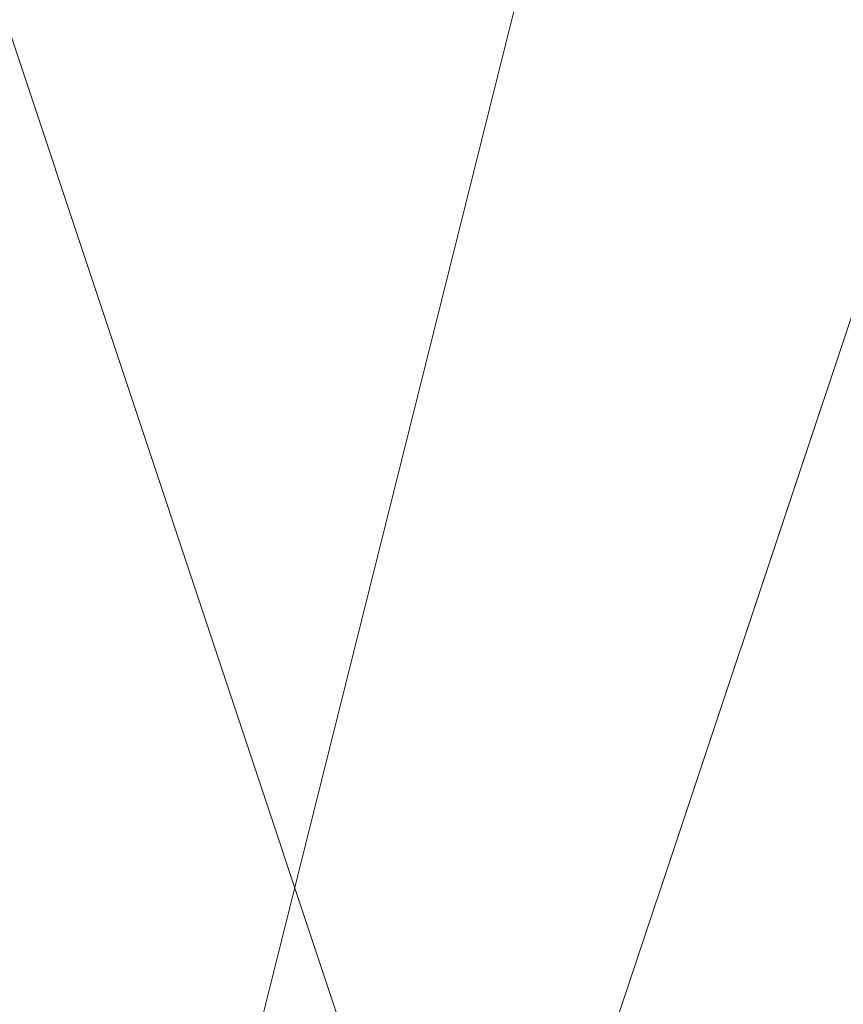
# Model space of a CAD drawing. Units: millimetres. Extents: x 2 to 5998, y -2100 to 2100.
# Drawn here: x 2403 to 2403, y -293 to -293 of the extents above; entities that cross this region are included whole.
import ezdxf

# ---------------------------------------------------------------- set-up
doc = ezdxf.new("R2010")
doc.units = ezdxf.units.MM
doc.layers.add('stål', color=253, linetype='Continuous', lineweight=9)

msp = doc.modelspace()

# ---------------------------------------------------------------- linework, layer by layer
at = {"layer": 'stål', "flags": 128}
for points in [[(2405.576781, -295.946556), (2406.534948, -295.627167), (2406.854337, -295.307778), (2407.812505, -294.030221), (2407.812505, -292.752665), (2407.493116, -292.113887), (2407.173727, -291.794498), (2406.854337, -291.475109), (2405.89617, -290.836331), (2404.938003, -290.836331), (2404.299225, -291.15572), (2403.660447, -291.475109), (2403.021669, -292.433276), (2402.70228, -293.072054), (2403.021669, -294.030221), (2403.341058, -294.988389), (2403.979836, -295.627167), (2404.938003, -295.946556)], [(2405.576781, -290.836331), (2404.299225, -291.15572), (2403.021669, -292.113887), (2402.70228, -293.391443), (2403.341058, -294.668999), (2403.341058, -294.668999), (2404.299225, -295.627167), (2405.576781, -295.946556)], [(2405.257392, -290.836331), (2404.299225, -291.15572), (2403.660447, -291.794498), (2403.021669, -292.433276), (2402.70228, -293.391443), (2403.021669, -294.668999), (2403.979836, -295.307778), (2404.938003, -295.946556)], [(2405.89617, -290.836331), (2404.938003, -290.836331), (2403.979836, -291.15572), (2403.341058, -291.794498), (2403.021669, -292.433276), (2402.70228, -293.391443), (2403.021669, -294.34961), (2403.341058, -294.988389), (2404.299225, -295.627167), (2405.257392, -295.946556)], [(2405.89617, -295.946556), (2406.854337, -295.307778), (2407.493116, -294.668999), (2407.812505, -293.710832), (2407.812505, -292.752665), (2407.493116, -292.113887), (2406.854337, -291.475109), (2405.89617, -290.836331), (2404.938003, -290.836331), (2404.299225, -291.15572), (2403.341058, -291.794498), (2403.021669, -292.433276), (2402.70228, -293.391443), (2403.021669, -294.34961), (2403.341058, -294.988389), (2404.299225, -295.627167), (2404.938003, -295.946556)], [(2405.89617, -295.946556), (2406.854337, -295.307778), (2407.493116, -294.668999), (2407.812505, -294.030221), (2407.812505, -293.072054), (2407.493116, -292.113887), (2406.854337, -291.475109), (2405.89617, -290.836331), (2405.257392, -290.836331), (2404.299225, -291.15572), (2403.341058, -291.794498), (2403.021669, -292.433276), (2402.70228, -293.391443), (2403.021669, -294.34961), (2403.341058, -294.668999), (2403.341058, -294.668999), (2403.979836, -295.307778), (2404.618614, -295.946556)], [(2406.215559, -295.946556), (2406.854337, -295.307778), (2407.493116, -294.668999), (2407.812505, -293.710832), (2407.812505, -292.752665), (2407.493116, -292.113887), (2406.854337, -291.15572), (2405.89617, -290.836331), (2404.938003, -290.836331), (2403.979836, -291.15572), (2403.341058, -291.794498), (2403.021669, -292.433276), (2402.70228, -293.391443), (2403.021669, -294.34961), (2403.341058, -295.307778), (2404.299225, -295.627167), (2405.257392, -295.946556)], [(2405.89617, -295.946556), (2406.854337, -295.307778), (2407.493116, -294.668999), (2407.812505, -293.710832), (2407.812505, -292.752665), (2407.493116, -292.113887), (2406.854337, -291.475109), (2405.89617, -290.836331), (2404.938003, -290.836331), (2404.299225, -291.15572), (2403.341058, -291.794498), (2403.021669, -292.433276), (2402.70228, -293.391443), (2403.021669, -294.34961), (2403.341058, -294.988389), (2404.299225, -295.627167), (2404.938003, -295.946556)], [(2405.89617, -295.946556), (2406.854337, -295.307778), (2407.493116, -294.668999), (2407.812505, -294.030221), (2407.812505, -293.072054), (2407.493116, -292.113887), (2406.854337, -291.475109), (2405.89617, -290.836331), (2405.257392, -290.836331), (2404.299225, -291.15572), (2403.341058, -291.794498), (2403.021669, -292.433276), (2402.70228, -293.391443), (2403.021669, -294.34961), (2403.021669, -294.668999), (2403.021669, -294.668999), (2403.979836, -295.627167), (2404.618614, -295.946556)], [(2405.89617, -295.946556), (2406.854337, -295.307778), (2407.493116, -294.668999), (2407.812505, -293.710832), (2407.812505, -292.752665), (2407.493116, -292.113887), (2406.854337, -291.15572), (2405.89617, -290.836331), (2404.938003, -290.836331), (2403.979836, -291.15572), (2403.341058, -291.794498), (2403.021669, -292.433276), (2402.70228, -293.391443), (2403.021669, -294.34961), (2403.341058, -294.988389), (2403.979836, -295.627167), (2404.938003, -295.946556)], [(2405.89617, -295.946556), (2406.854337, -295.627167), (2407.493116, -294.668999), (2407.812505, -294.030221), (2407.812505, -293.072054), (2407.493116, -292.113887), (2406.854337, -291.475109), (2405.89617, -290.836331), (2405.257392, -290.836331), (2404.299225, -291.15572), (2403.341058, -291.475109), (2403.021669, -292.433276), (2402.70228, -293.391443), (2402.70228, -294.34961), (2403.021669, -294.988389), (2403.021669, -294.988389), (2403.660447, -295.627167), (2404.618614, -295.946556)], [(2405.576781, -295.946556), (2406.534948, -295.627167), (2406.854337, -295.307778), (2407.812505, -294.030221), (2407.812505, -292.752665), (2407.493116, -292.113887), (2407.173727, -291.794498), (2406.854337, -291.475109), (2405.89617, -290.836331), (2404.938003, -290.836331), (2404.299225, -291.15572), (2403.660447, -291.475109), (2403.021669, -292.433276), (2402.70228, -293.072054), (2403.021669, -294.030221), (2403.341058, -294.988389), (2403.979836, -295.627167), (2404.938003, -295.946556)], [(2405.576781, -290.836331), (2404.299225, -291.15572), (2403.021669, -292.113887), (2402.70228, -293.391443), (2403.341058, -294.668999), (2403.341058, -294.668999), (2404.299225, -295.627167), (2405.576781, -295.946556)], [(2405.257392, -290.836331), (2404.299225, -291.15572), (2403.660447, -291.794498), (2403.021669, -292.433276), (2402.70228, -293.391443), (2403.021669, -294.668999), (2403.979836, -295.307778), (2404.938003, -295.946556)], [(2405.89617, -290.836331), (2404.938003, -290.836331), (2403.979836, -291.15572), (2403.341058, -291.794498), (2403.021669, -292.433276), (2402.70228, -293.391443), (2403.021669, -294.34961), (2403.341058, -294.988389), (2404.299225, -295.627167), (2405.257392, -295.946556)], [(2405.89617, -295.946556), (2406.854337, -295.307778), (2407.493116, -294.668999), (2407.812505, -293.710832), (2407.812505, -292.752665), (2407.493116, -292.113887), (2406.854337, -291.475109), (2405.89617, -290.836331), (2404.938003, -290.836331), (2404.299225, -291.15572), (2403.341058, -291.794498), (2403.021669, -292.433276), (2402.70228, -293.391443), (2403.021669, -294.34961), (2403.341058, -294.988389), (2404.299225, -295.627167), (2404.938003, -295.946556)], [(2405.89617, -295.946556), (2406.854337, -295.307778), (2407.493116, -294.668999), (2407.812505, -294.030221), (2407.812505, -293.072054), (2407.493116, -292.113887), (2406.854337, -291.475109), (2405.89617, -290.836331), (2405.257392, -290.836331), (2404.299225, -291.15572), (2403.341058, -291.794498), (2403.021669, -292.433276), (2402.70228, -293.391443), (2403.021669, -294.34961), (2403.341058, -294.668999), (2403.341058, -294.668999), (2403.979836, -295.307778), (2404.618614, -295.946556)], [(2406.215559, -295.946556), (2406.854337, -295.307778), (2407.493116, -294.668999), (2407.812505, -293.710832), (2407.812505, -292.752665), (2407.493116, -292.113887), (2406.854337, -291.15572), (2405.89617, -290.836331), (2404.938003, -290.836331), (2403.979836, -291.15572), (2403.341058, -291.794498), (2403.021669, -292.433276), (2402.70228, -293.391443), (2403.021669, -294.34961), (2403.341058, -295.307778), (2404.299225, -295.627167), (2405.257392, -295.946556)], [(2405.89617, -295.946556), (2406.854337, -295.307778), (2407.493116, -294.668999), (2407.812505, -293.710832), (2407.812505, -292.752665), (2407.493116, -292.113887), (2406.854337, -291.475109), (2405.89617, -290.836331), (2404.938003, -290.836331), (2404.299225, -291.15572), (2403.341058, -291.794498), (2403.021669, -292.433276), (2402.70228, -293.391443), (2403.021669, -294.34961), (2403.341058, -294.988389), (2404.299225, -295.627167), (2404.938003, -295.946556)], [(2405.89617, -295.946556), (2406.854337, -295.307778), (2407.493116, -294.668999), (2407.812505, -294.030221), (2407.812505, -293.072054), (2407.493116, -292.113887), (2406.854337, -291.475109), (2405.89617, -290.836331), (2405.257392, -290.836331), (2404.299225, -291.15572), (2403.341058, -291.794498), (2403.021669, -292.433276), (2402.70228, -293.391443), (2403.021669, -294.34961), (2403.021669, -294.668999), (2403.021669, -294.668999), (2403.979836, -295.627167), (2404.618614, -295.946556)], [(2405.89617, -295.946556), (2406.854337, -295.307778), (2407.493116, -294.668999), (2407.812505, -293.710832), (2407.812505, -292.752665), (2407.493116, -292.113887), (2406.854337, -291.15572), (2405.89617, -290.836331), (2404.938003, -290.836331), (2403.979836, -291.15572), (2403.341058, -291.794498), (2403.021669, -292.433276), (2402.70228, -293.391443), (2403.021669, -294.34961), (2403.341058, -294.988389), (2403.979836, -295.627167), (2404.938003, -295.946556)], [(2405.89617, -295.946556), (2406.854337, -295.627167), (2407.493116, -294.668999), (2407.812505, -294.030221), (2407.812505, -293.072054), (2407.493116, -292.113887), (2406.854337, -291.475109), (2405.89617, -290.836331), (2405.257392, -290.836331), (2404.299225, -291.15572), (2403.341058, -291.475109), (2403.021669, -292.433276), (2402.70228, -293.391443), (2402.70228, -294.34961), (2403.021669, -294.988389), (2403.021669, -294.988389), (2403.660447, -295.627167), (2404.618614, -295.946556)], [(2405.576781, -295.946556), (2406.534948, -295.627167), (2406.854337, -295.307778), (2407.812505, -294.030221), (2407.812505, -292.752665), (2407.493116, -292.113887), (2407.173727, -291.794498), (2406.854337, -291.475109), (2405.89617, -290.836331), (2404.938003, -290.836331), (2404.299225, -291.15572), (2403.660447, -291.475109), (2403.021669, -292.433276), (2402.70228, -293.072054), (2403.021669, -294.030221), (2403.341058, -294.988389), (2403.979836, -295.627167), (2404.938003, -295.946556)], [(2405.576781, -290.836331), (2404.299225, -291.15572), (2403.021669, -292.113887), (2402.70228, -293.391443), (2403.341058, -294.668999), (2403.341058, -294.668999), (2404.299225, -295.627167), (2405.576781, -295.946556)], [(2405.257392, -290.836331), (2404.299225, -291.15572), (2403.660447, -291.794498), (2403.021669, -292.433276), (2402.70228, -293.391443), (2403.021669, -294.668999), (2403.979836, -295.307778), (2404.938003, -295.946556)], [(2405.89617, -290.836331), (2404.938003, -290.836331), (2403.979836, -291.15572), (2403.341058, -291.794498), (2403.021669, -292.433276), (2402.70228, -293.391443), (2403.021669, -294.34961), (2403.341058, -294.988389), (2404.299225, -295.627167), (2405.257392, -295.946556)], [(2405.89617, -295.946556), (2406.854337, -295.307778), (2407.493116, -294.668999), (2407.812505, -293.710832), (2407.812505, -292.752665), (2407.493116, -292.113887), (2406.854337, -291.475109), (2405.89617, -290.836331), (2404.938003, -290.836331), (2404.299225, -291.15572), (2403.341058, -291.794498), (2403.021669, -292.433276), (2402.70228, -293.391443), (2403.021669, -294.34961), (2403.341058, -294.988389), (2404.299225, -295.627167), (2404.938003, -295.946556)], [(2405.89617, -295.946556), (2406.854337, -295.307778), (2407.493116, -294.668999), (2407.812505, -294.030221), (2407.812505, -293.072054), (2407.493116, -292.113887), (2406.854337, -291.475109), (2405.89617, -290.836331), (2405.257392, -290.836331), (2404.299225, -291.15572), (2403.341058, -291.794498), (2403.021669, -292.433276), (2402.70228, -293.391443), (2403.021669, -294.34961), (2403.341058, -294.668999), (2403.341058, -294.668999), (2403.979836, -295.307778), (2404.618614, -295.946556)], [(2406.215559, -295.946556), (2406.854337, -295.307778), (2407.493116, -294.668999), (2407.812505, -293.710832), (2407.812505, -292.752665), (2407.493116, -292.113887), (2406.854337, -291.15572), (2405.89617, -290.836331), (2404.938003, -290.836331), (2403.979836, -291.15572), (2403.341058, -291.794498), (2403.021669, -292.433276), (2402.70228, -293.391443), (2403.021669, -294.34961), (2403.341058, -295.307778), (2404.299225, -295.627167), (2405.257392, -295.946556)], [(2405.89617, -295.946556), (2406.854337, -295.307778), (2407.493116, -294.668999), (2407.812505, -293.710832), (2407.812505, -292.752665), (2407.493116, -292.113887), (2406.854337, -291.475109), (2405.89617, -290.836331), (2404.938003, -290.836331), (2404.299225, -291.15572), (2403.341058, -291.794498), (2403.021669, -292.433276), (2402.70228, -293.391443), (2403.021669, -294.34961), (2403.341058, -294.988389), (2404.299225, -295.627167), (2404.938003, -295.946556)], [(2405.89617, -295.946556), (2406.854337, -295.307778), (2407.493116, -294.668999), (2407.812505, -294.030221), (2407.812505, -293.072054), (2407.493116, -292.113887), (2406.854337, -291.475109), (2405.89617, -290.836331), (2405.257392, -290.836331), (2404.299225, -291.15572), (2403.341058, -291.794498), (2403.021669, -292.433276), (2402.70228, -293.391443), (2403.021669, -294.34961), (2403.021669, -294.668999), (2403.021669, -294.668999), (2403.979836, -295.627167), (2404.618614, -295.946556)], [(2405.89617, -295.946556), (2406.854337, -295.307778), (2407.493116, -294.668999), (2407.812505, -293.710832), (2407.812505, -292.752665), (2407.493116, -292.113887), (2406.854337, -291.15572), (2405.89617, -290.836331), (2404.938003, -290.836331), (2403.979836, -291.15572), (2403.341058, -291.794498), (2403.021669, -292.433276), (2402.70228, -293.391443), (2403.021669, -294.34961), (2403.341058, -294.988389), (2403.979836, -295.627167), (2404.938003, -295.946556)], [(2405.89617, -295.946556), (2406.854337, -295.627167), (2407.493116, -294.668999), (2407.812505, -294.030221), (2407.812505, -293.072054), (2407.493116, -292.113887), (2406.854337, -291.475109), (2405.89617, -290.836331), (2405.257392, -290.836331), (2404.299225, -291.15572), (2403.341058, -291.475109), (2403.021669, -292.433276), (2402.70228, -293.391443), (2402.70228, -294.34961), (2403.021669, -294.988389), (2403.021669, -294.988389), (2403.660447, -295.627167), (2404.618614, -295.946556)]]:
    msp.add_lwpolyline(points, dxfattribs=at)

doc.saveas('drawing.dxf')
